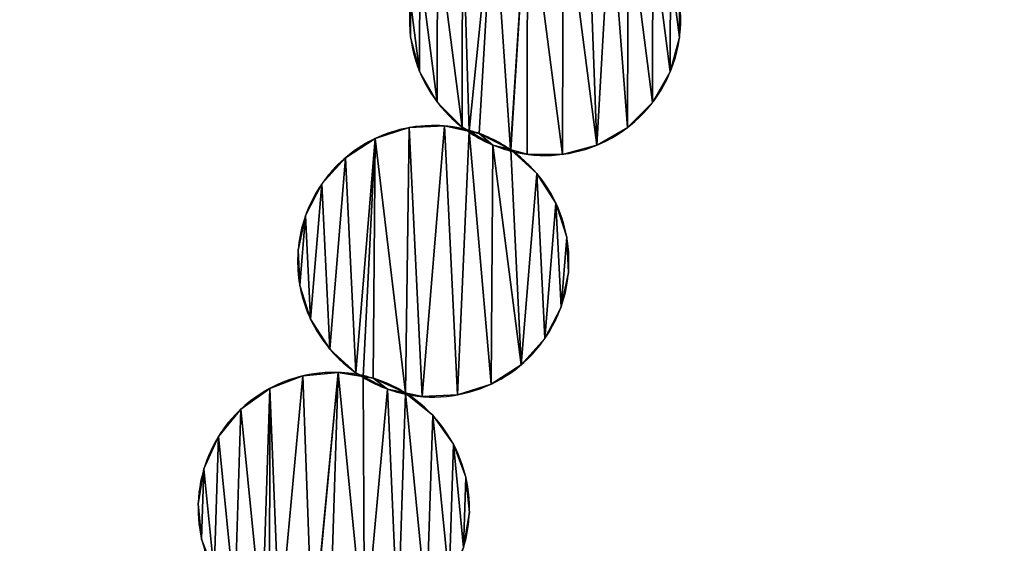
# Model space of a CAD drawing. Extents: x -47273 to 26953, y 893 to 62795.
# Drawn here: x 4207 to 4815, y 14756 to 15079 of the extents above; entities that cross this region are included whole.
import ezdxf

# ---------------------------------------------------------------- set-up
doc = ezdxf.new("R2010")
doc.units = 0
doc.layers.get('0').update_dxf_attribs({"color": 13, "linetype": 'CONTINUOUS'})

# ---------------------------------------------------------------- blocks, each defined once
blk = doc.blocks.new('COMPONENT_9')
mesh = blk.add_polyface()
corners = [(30672.2, 25579.4), (0, 0), (0, 25579.4), (30672.2, 0)]
mesh.append_faces([[corners[k] for k in face] for face in [(0, 1, 2), (1, 0, 3)]], dxfattribs={"vtx0": -1})
blk = doc.blocks.new('COMPONENT_11')
for p, q in [((338.53, 5598.12, 467.72), (338.53, 5598.12)), ((504.74, 5597.82, 467.72), (504.74, 5597.82)), ((344.16, 5576.97, 467.72), (344.16, 5576.97)), ((499.04, 5576.69, 467.72), (499.04, 5576.69)), ((355.07, 5558, 467.72), (355.07, 5558)), ((488.06, 5557.76, 467.72), (488.06, 5557.76)), ((337.67, 5542.26, 467.72), (337.67, 5542.26)), ((359.52, 5543.32, 467.72), (359.52, 5543.32)), ((370.51, 5542.5, 467.72), (370.51, 5542.5)), ((472.56, 5542.32, 467.72), (472.56, 5542.32)), ((316.83, 5535.58, 467.72), (316.83, 5535.58)), ((380.91, 5538.69, 467.72), (380.91, 5538.69)), ((389.44, 5531.53, 467.72), (389.44, 5531.53)), ((400.37, 5528.68, 467.72), (400.37, 5528.68)), ((453.59, 5531.41, 467.72), (453.59, 5531.41)), ((298.43, 5523.73, 467.72), (298.43, 5523.73)), ((410.57, 5525.82, 467.72), (410.57, 5525.82)), ((432.45, 5525.79, 467.72), (432.45, 5525.79)), ((416.57, 5513.97, 467.72), (416.57, 5513.97)), ((283.73, 5507.53, 467.72), (283.73, 5507.53)), ((428.42, 5495.57, 467.72), (428.42, 5495.57)), ((273.72, 5488.07, 467.72), (273.72, 5488.07)), ((435.1, 5474.74, 467.72), (435.1, 5474.74)), ((269.09, 5466.69, 467.72), (269.09, 5466.69)), ((436.16, 5452.88, 467.72), (436.16, 5452.88)), ((270.15, 5444.83, 467.72), (270.15, 5444.83)), ((431.52, 5431.49, 467.72), (431.52, 5431.49)), ((276.83, 5423.99, 467.72), (276.83, 5423.99)), ((421.51, 5412.04, 467.72), (421.51, 5412.04)), ((288.67, 5405.6, 467.72), (288.67, 5405.6)), ((406.81, 5395.83, 467.72), (406.81, 5395.83)), ((272.09, 5389, 467.72), (272.09, 5389)), ((293.86, 5391.15, 467.72), (293.86, 5391.15)), ((304.88, 5390.89, 467.72), (304.88, 5390.89)), ((315.45, 5387.6, 467.72), (315.45, 5387.6)), ((388.41, 5383.99, 467.72), (388.41, 5383.99)), ((251.61, 5381.28, 467.72), (251.61, 5381.28)), ((324.33, 5380.88, 467.72), (324.33, 5380.88)), ((335.39, 5378.58, 467.72), (335.39, 5378.58)), ((345.72, 5376.25, 467.72), (345.72, 5376.25)), ((367.57, 5377.31, 467.72), (367.57, 5377.31)), ((233.83, 5368.52, 467.72), (233.83, 5368.52)), ((352.31, 5364.71, 467.72), (352.31, 5364.71)), ((219.96, 5351.6, 467.72), (219.96, 5351.6)), ((365.06, 5346.93, 467.72), (365.06, 5346.93)), ((210.94, 5331.67, 467.72), (210.94, 5331.67)), ((372.78, 5326.46, 467.72), (372.78, 5326.46)), ((207.39, 5310.08, 467.72), (207.39, 5310.08)), ((374.94, 5304.68, 467.72), (374.94, 5304.68)), ((209.54, 5288.3, 467.72), (209.54, 5288.3))]:
    blk.add_line(p, q)
for centre, start, end in [((421.66, 5608.91, 467.72), 71.65532, 217.39676), ((421.66, 5608.91, 467.72), 255.26484, 52.25689), ((421.66, 5608.91), 255.26484, 52.25689), ((421.66, 5608.91), 172.39676, 235.79165), ((421.66, 5608.91, 467.72), 217.39676, 235.79165), ((352.62, 5459.78, 467.72), 74.53467, 220.27612), ((352.62, 5459.78), 74.53467, 175.27612), ((352.62, 5459.78, 467.72), 55.13625, 74.53467), ((352.62, 5459.78), 55.13625, 74.53467), ((421.66, 5608.91, 467.72), 235.79165, 255.26484), ((421.66, 5608.91), 235.79165, 255.26484), ((352.62, 5459.78, 467.72), 258.1442, 55.13625), ((352.62, 5459.78), 258.1442, 55.13625), ((352.62, 5459.78), 175.27612, 238.671), ((352.62, 5459.78, 467.72), 220.27612, 238.671), ((291.16, 5307.38, 467.72), 77.41402, 223.15547), ((291.16, 5307.38), 77.41402, 178.15547), ((352.62, 5459.78), 238.671, 258.1442), ((352.62, 5459.78, 467.72), 238.671, 258.1442), ((291.16, 5307.38, 467.72), 58.0156, 77.41402), ((291.16, 5307.38), 58.0156, 77.41402), ((291.16, 5307.38), 261.02355, 58.0156), ((291.16, 5307.38, 467.72), 261.02355, 58.0156), ((291.16, 5307.38), 178.15547, 241.55035)]:
    blk.add_arc(centre, 83.82, start, end)
at = {"color": 9}
mesh = blk.add_polyface(dxfattribs=at)
corners = [(344.16, 5576.97, 467.72), (338.57, 5620, 467.72), (338.53, 5598.12, 467.72), (344.28, 5641.12, 467.72), (355.07, 5558, 467.72), (355.25, 5660.05, 467.72), (370.51, 5542.5, 467.72), (370.75, 5675.5, 467.72), (374.82, 5540.01, 467.72), (389.72, 5686.41, 467.72), (380.91, 5538.69, 467.72), (400.37, 5528.68, 467.72), (410.87, 5692.03, 467.72), (400.52, 5528.54, 467.72), (410.57, 5525.82, 467.72), (432.45, 5525.79, 467.72), (432.75, 5691.99, 467.72), (453.59, 5531.41, 467.72), (447.85, 5687.91, 467.72), (462.03, 5678.71, 467.72), (472.56, 5542.32, 467.72), (472.95, 5675.17, 467.72), (488.06, 5557.76, 467.72), (488.25, 5659.81, 467.72), (499.04, 5576.69, 467.72), (499.15, 5640.84, 467.72), (504.74, 5597.82, 467.72), (504.78, 5619.7, 467.72)]
mesh.append_faces([[corners[k] for k in face] for face in [(0, 1, 2), (25, 26, 27)]], dxfattribs={"vtx0": -1, "color": 9})
mesh.append_faces([[corners[k] for k in face] for face in [(1, 0, 3), (3, 4, 5), (5, 6, 7), (7, 8, 9), (9, 11, 12), (12, 15, 16), (16, 17, 18), (18, 17, 19), (19, 20, 21), (21, 22, 23), (23, 24, 25)]], dxfattribs={"vtx0": -1, "vtx1": -1, "color": 9})
mesh.append_faces([[corners[k] for k in face] for face in [(3, 0, 4), (5, 4, 6), (7, 6, 8), (9, 8, 10), (9, 10, 11), (12, 11, 13), (12, 13, 14), (12, 14, 15), (16, 15, 17), (19, 17, 20), (21, 20, 22), (23, 22, 24), (25, 24, 26)]], dxfattribs={"vtx0": -1, "vtx2": -1, "color": 9})
at = {"color": 253}
mesh = blk.add_polyface(dxfattribs=at)
corners = [(338.57, 5620), (344.16, 5576.97), (338.53, 5598.12), (344.28, 5641.12), (355.07, 5558), (355.25, 5660.05), (370.51, 5542.5), (370.75, 5675.5), (374.82, 5540.01), (389.72, 5686.41), (380.91, 5538.69), (400.37, 5528.68), (410.87, 5692.03), (400.52, 5528.54), (410.57, 5525.82), (432.45, 5525.79), (432.75, 5691.99), (453.59, 5531.41), (447.85, 5687.91), (462.03, 5678.71), (472.56, 5542.32), (472.95, 5675.17), (488.06, 5557.76), (488.25, 5659.81), (499.04, 5576.69), (499.15, 5640.84), (504.74, 5597.82), (504.78, 5619.7)]
mesh.append_faces([[corners[k] for k in face] for face in [(0, 1, 2), (26, 25, 27)]], dxfattribs={"vtx0": -1, "color": 253})
mesh.append_faces([[corners[k] for k in face] for face in [(1, 3, 4), (4, 5, 6), (6, 7, 8), (8, 9, 10), (10, 9, 11), (11, 12, 13), (13, 12, 14), (14, 12, 15), (15, 16, 17), (17, 19, 20), (20, 21, 22), (22, 23, 24), (24, 25, 26)]], dxfattribs={"vtx0": -1, "vtx1": -1, "color": 253})
mesh.append_faces([[corners[k] for k in face] for face in [(1, 0, 3), (4, 3, 5), (6, 5, 7), (8, 7, 9), (11, 9, 12), (15, 12, 16), (17, 16, 18), (17, 18, 19), (20, 19, 21), (22, 21, 23), (24, 23, 25)]], dxfattribs={"vtx0": -1, "vtx2": -1, "color": 253})
at = {"color": 31}
mesh = blk.add_polyface(dxfattribs=at)
corners = [(338.57, 5620, 467.72), (338.53, 5598.12), (338.53, 5598.12, 467.72), (338.57, 5620)]
mesh.append_faces([[corners[k] for k in face] for face in [(0, 1, 2), (1, 0, 3)]], dxfattribs={"vtx0": -1, "color": 31})
mesh = blk.add_polyface(dxfattribs=at)
corners = [(504.78, 5619.7), (504.74, 5597.82, 467.72), (504.74, 5597.82), (504.78, 5619.7, 467.72)]
mesh.append_faces([[corners[k] for k in face] for face in [(0, 1, 2), (1, 0, 3)]], dxfattribs={"vtx0": -1, "color": 31})
mesh = blk.add_polyface(dxfattribs=at)
corners = [(338.53, 5598.12, 467.72), (344.16, 5576.97), (344.16, 5576.97, 467.72), (338.53, 5598.12)]
mesh.append_faces([[corners[k] for k in face] for face in [(0, 1, 2), (1, 0, 3)]], dxfattribs={"vtx0": -1, "color": 31})
mesh = blk.add_polyface(dxfattribs=at)
corners = [(504.74, 5597.82), (499.04, 5576.69, 467.72), (499.04, 5576.69), (504.74, 5597.82, 467.72)]
mesh.append_faces([[corners[k] for k in face] for face in [(0, 1, 2), (1, 0, 3)]], dxfattribs={"vtx0": -1, "color": 31})
mesh = blk.add_polyface(dxfattribs=at)
corners = [(344.16, 5576.97, 467.72), (355.07, 5558), (355.07, 5558, 467.72), (344.16, 5576.97)]
mesh.append_faces([[corners[k] for k in face] for face in [(0, 1, 2), (1, 0, 3)]], dxfattribs={"vtx0": -1, "color": 31})
mesh = blk.add_polyface(dxfattribs=at)
corners = [(499.04, 5576.69), (488.06, 5557.76, 467.72), (488.06, 5557.76), (499.04, 5576.69, 467.72)]
mesh.append_faces([[corners[k] for k in face] for face in [(0, 1, 2), (1, 0, 3)]], dxfattribs={"vtx0": -1, "color": 31})
mesh = blk.add_polyface(dxfattribs=at)
corners = [(355.07, 5558, 467.72), (370.51, 5542.5), (370.51, 5542.5, 467.72), (355.07, 5558)]
mesh.append_faces([[corners[k] for k in face] for face in [(0, 1, 2), (1, 0, 3)]], dxfattribs={"vtx0": -1, "color": 31})
mesh = blk.add_polyface(dxfattribs=at)
corners = [(488.06, 5557.76, 467.72), (472.56, 5542.32), (488.06, 5557.76), (472.56, 5542.32, 467.72)]
mesh.append_faces([[corners[k] for k in face] for face in [(0, 1, 2), (1, 0, 3)]], dxfattribs={"vtx0": -1, "color": 31})
at = {"color": 253}
mesh = blk.add_polyface(dxfattribs=at)
corners = [(273.72, 5488.07), (270.15, 5444.83), (269.09, 5466.69), (276.83, 5423.99), (283.73, 5507.53), (288.67, 5405.6), (298.43, 5523.73), (304.88, 5390.89), (316.83, 5535.58), (309.3, 5388.61), (315.45, 5387.6), (335.39, 5378.58), (337.67, 5542.26), (335.55, 5378.45), (345.72, 5376.25), (359.52, 5543.32), (367.57, 5377.31), (374.82, 5540.01), (388.41, 5383.99), (389.44, 5531.53), (406.81, 5395.83), (400.52, 5528.54), (416.57, 5513.97), (421.51, 5412.04), (428.42, 5495.57), (431.52, 5431.49), (435.1, 5474.74), (436.16, 5452.88)]
mesh.append_faces([[corners[k] for k in face] for face in [(0, 1, 2), (25, 26, 27)]], dxfattribs={"vtx0": -1, "color": 253})
mesh.append_faces([[corners[k] for k in face] for face in [(1, 0, 3), (3, 4, 5), (5, 6, 7), (7, 8, 9), (9, 8, 10), (10, 8, 11), (11, 12, 13), (13, 12, 14), (14, 15, 16), (16, 17, 18), (18, 19, 20), (20, 22, 23), (23, 24, 25)]], dxfattribs={"vtx0": -1, "vtx1": -1, "color": 253})
mesh.append_faces([[corners[k] for k in face] for face in [(3, 0, 4), (5, 4, 6), (7, 6, 8), (11, 8, 12), (14, 12, 15), (16, 15, 17), (18, 17, 19), (20, 19, 21), (20, 21, 22), (23, 22, 24), (25, 24, 26)]], dxfattribs={"vtx0": -1, "vtx2": -1, "color": 253})
at = {"color": 9}
mesh = blk.add_polyface(dxfattribs=at)
corners = [(270.15, 5444.83, 467.72), (273.72, 5488.07, 467.72), (269.09, 5466.69, 467.72), (276.83, 5423.99, 467.72), (283.73, 5507.53, 467.72), (288.67, 5405.6, 467.72), (298.43, 5523.73, 467.72), (304.88, 5390.89, 467.72), (316.83, 5535.58, 467.72), (309.3, 5388.61, 467.72), (315.45, 5387.6, 467.72), (335.39, 5378.58, 467.72), (337.67, 5542.26, 467.72), (335.55, 5378.45, 467.72), (345.72, 5376.25, 467.72), (359.52, 5543.32, 467.72), (367.57, 5377.31, 467.72), (374.82, 5540.01, 467.72), (388.41, 5383.99, 467.72), (389.44, 5531.53, 467.72), (406.81, 5395.83, 467.72), (400.52, 5528.54, 467.72), (416.57, 5513.97, 467.72), (421.51, 5412.04, 467.72), (428.42, 5495.57, 467.72), (431.52, 5431.49, 467.72), (435.1, 5474.74, 467.72), (436.16, 5452.88, 467.72)]
mesh.append_faces([[corners[k] for k in face] for face in [(0, 1, 2), (26, 25, 27)]], dxfattribs={"vtx0": -1, "color": 9})
mesh.append_faces([[corners[k] for k in face] for face in [(1, 3, 4), (4, 5, 6), (6, 7, 8), (8, 11, 12), (12, 14, 15), (15, 16, 17), (17, 18, 19), (19, 20, 21), (21, 20, 22), (22, 23, 24), (24, 25, 26)]], dxfattribs={"vtx0": -1, "vtx1": -1, "color": 9})
mesh.append_faces([[corners[k] for k in face] for face in [(1, 0, 3), (4, 3, 5), (6, 5, 7), (8, 7, 9), (8, 9, 10), (8, 10, 11), (12, 11, 13), (12, 13, 14), (15, 14, 16), (17, 16, 18), (19, 18, 20), (22, 20, 23), (24, 23, 25)]], dxfattribs={"vtx0": -1, "vtx2": -1, "color": 9})
at = {"color": 31}
mesh = blk.add_polyface(dxfattribs=at)
corners = [(316.83, 5535.58, 467.72), (337.67, 5542.26), (316.83, 5535.58), (337.67, 5542.26, 467.72)]
mesh.append_faces([[corners[k] for k in face] for face in [(0, 1, 2), (1, 0, 3)]], dxfattribs={"vtx0": -1, "color": 31})
mesh = blk.add_polyface(dxfattribs=at)
corners = [(337.67, 5542.26, 467.72), (359.52, 5543.32), (337.67, 5542.26), (359.52, 5543.32, 467.72)]
mesh.append_faces([[corners[k] for k in face] for face in [(0, 1, 2), (1, 0, 3)]], dxfattribs={"vtx0": -1, "color": 31})
mesh = blk.add_polyface(dxfattribs=at)
corners = [(359.52, 5543.32, 467.72), (374.82, 5540.01), (359.52, 5543.32), (380.91, 5538.69), (380.91, 5538.69, 467.72), (374.82, 5540.01, 467.72)]
mesh.append_faces([[corners[k] for k in face] for face in [(0, 1, 2), (4, 0, 5)]], dxfattribs={"vtx0": -1, "color": 31})
mesh.append_faces([[corners[k] for k in face] for face in [(1, 0, 3), (3, 0, 4)]], dxfattribs={"vtx0": -1, "vtx1": -1, "color": 31})
mesh = blk.add_polyface(dxfattribs=at)
corners = [(389.44, 5531.53, 467.72), (374.82, 5540.01), (389.44, 5531.53), (370.51, 5542.5), (370.51, 5542.5, 467.72), (374.82, 5540.01, 467.72)]
mesh.append_faces([[corners[k] for k in face] for face in [(0, 1, 2), (4, 0, 5)]], dxfattribs={"vtx0": -1, "color": 31})
mesh.append_faces([[corners[k] for k in face] for face in [(1, 0, 3), (3, 0, 4)]], dxfattribs={"vtx0": -1, "vtx1": -1, "color": 31})
mesh = blk.add_polyface(dxfattribs=at)
corners = [(472.56, 5542.32, 467.72), (453.59, 5531.41), (472.56, 5542.32), (453.59, 5531.41, 467.72)]
mesh.append_faces([[corners[k] for k in face] for face in [(0, 1, 2), (1, 0, 3)]], dxfattribs={"vtx0": -1, "color": 31})
mesh = blk.add_polyface(dxfattribs=at)
corners = [(298.43, 5523.73, 467.72), (316.83, 5535.58), (298.43, 5523.73), (316.83, 5535.58, 467.72)]
mesh.append_faces([[corners[k] for k in face] for face in [(0, 1, 2), (1, 0, 3)]], dxfattribs={"vtx0": -1, "color": 31})
at = {"color": 253}
mesh = blk.add_polyface(dxfattribs=at)
corners = [(389.44, 5531.53, 467.72), (380.91, 5538.69, 467.72), (374.82, 5540.01, 467.72), (400.37, 5528.68, 467.72), (400.52, 5528.54, 467.72)]
mesh.append_faces([[corners[k] for k in face] for face in [(0, 1, 2), (3, 0, 4)]], dxfattribs={"vtx0": -1, "color": 253})
mesh.append_faces([[corners[k] for k in face] for face in [(1, 0, 3)]], dxfattribs={"vtx0": -1, "vtx1": -1, "color": 253})
mesh = blk.add_polyface(dxfattribs=at)
corners = [(380.91, 5538.69), (389.44, 5531.53), (374.82, 5540.01), (400.37, 5528.68), (400.52, 5528.54)]
mesh.append_faces([[corners[k] for k in face] for face in [(0, 1, 2), (1, 3, 4)]], dxfattribs={"vtx0": -1, "color": 253})
mesh.append_faces([[corners[k] for k in face] for face in [(1, 0, 3)]], dxfattribs={"vtx0": -1, "vtx2": -1, "color": 253})
at = {"color": 31}
mesh = blk.add_polyface(dxfattribs=at)
corners = [(380.91, 5538.69, 467.72), (400.37, 5528.68), (380.91, 5538.69), (400.37, 5528.68, 467.72)]
mesh.append_faces([[corners[k] for k in face] for face in [(0, 1, 2), (1, 0, 3)]], dxfattribs={"vtx0": -1, "color": 31})
mesh = blk.add_polyface(dxfattribs=at)
corners = [(410.57, 5525.82, 467.72), (400.52, 5528.54), (410.57, 5525.82), (389.44, 5531.53), (389.44, 5531.53, 467.72), (400.52, 5528.54, 467.72)]
mesh.append_faces([[corners[k] for k in face] for face in [(0, 1, 2), (4, 0, 5)]], dxfattribs={"vtx0": -1, "color": 31})
mesh.append_faces([[corners[k] for k in face] for face in [(1, 0, 3), (3, 0, 4)]], dxfattribs={"vtx0": -1, "vtx1": -1, "color": 31})
mesh = blk.add_polyface(dxfattribs=at)
corners = [(400.37, 5528.68, 467.72), (400.52, 5528.54), (400.37, 5528.68), (416.57, 5513.97), (416.57, 5513.97, 467.72), (400.52, 5528.54, 467.72)]
mesh.append_faces([[corners[k] for k in face] for face in [(0, 1, 2), (4, 0, 5)]], dxfattribs={"vtx0": -1, "color": 31})
mesh.append_faces([[corners[k] for k in face] for face in [(1, 0, 3), (3, 0, 4)]], dxfattribs={"vtx0": -1, "vtx1": -1, "color": 31})
mesh = blk.add_polyface(dxfattribs=at)
corners = [(453.59, 5531.41, 467.72), (432.45, 5525.79), (453.59, 5531.41), (432.45, 5525.79, 467.72)]
mesh.append_faces([[corners[k] for k in face] for face in [(0, 1, 2), (1, 0, 3)]], dxfattribs={"vtx0": -1, "color": 31})
mesh = blk.add_polyface(dxfattribs=at)
corners = [(298.43, 5523.73, 467.72), (283.73, 5507.53), (283.73, 5507.53, 467.72), (298.43, 5523.73)]
mesh.append_faces([[corners[k] for k in face] for face in [(0, 1, 2), (1, 0, 3)]], dxfattribs={"vtx0": -1, "color": 31})
mesh = blk.add_polyface(dxfattribs=at)
corners = [(432.45, 5525.79, 467.72), (410.57, 5525.82), (432.45, 5525.79), (410.57, 5525.82, 467.72)]
mesh.append_faces([[corners[k] for k in face] for face in [(0, 1, 2), (1, 0, 3)]], dxfattribs={"vtx0": -1, "color": 31})
mesh = blk.add_polyface(dxfattribs=at)
corners = [(416.57, 5513.97), (428.42, 5495.57, 467.72), (428.42, 5495.57), (416.57, 5513.97, 467.72)]
mesh.append_faces([[corners[k] for k in face] for face in [(0, 1, 2), (1, 0, 3)]], dxfattribs={"vtx0": -1, "color": 31})
mesh = blk.add_polyface(dxfattribs=at)
corners = [(273.72, 5488.07, 467.72), (283.73, 5507.53), (273.72, 5488.07), (283.73, 5507.53, 467.72)]
mesh.append_faces([[corners[k] for k in face] for face in [(0, 1, 2), (1, 0, 3)]], dxfattribs={"vtx0": -1, "color": 31})
mesh = blk.add_polyface(dxfattribs=at)
corners = [(428.42, 5495.57), (435.1, 5474.74, 467.72), (435.1, 5474.74), (428.42, 5495.57, 467.72)]
mesh.append_faces([[corners[k] for k in face] for face in [(0, 1, 2), (1, 0, 3)]], dxfattribs={"vtx0": -1, "color": 31})
mesh = blk.add_polyface(dxfattribs=at)
corners = [(273.72, 5488.07, 467.72), (269.09, 5466.69), (269.09, 5466.69, 467.72), (273.72, 5488.07)]
mesh.append_faces([[corners[k] for k in face] for face in [(0, 1, 2), (1, 0, 3)]], dxfattribs={"vtx0": -1, "color": 31})
mesh = blk.add_polyface(dxfattribs=at)
corners = [(435.1, 5474.74), (436.16, 5452.88, 467.72), (436.16, 5452.88), (435.1, 5474.74, 467.72)]
mesh.append_faces([[corners[k] for k in face] for face in [(0, 1, 2), (1, 0, 3)]], dxfattribs={"vtx0": -1, "color": 31})
mesh = blk.add_polyface(dxfattribs=at)
corners = [(269.09, 5466.69, 467.72), (270.15, 5444.83), (270.15, 5444.83, 467.72), (269.09, 5466.69)]
mesh.append_faces([[corners[k] for k in face] for face in [(0, 1, 2), (1, 0, 3)]], dxfattribs={"vtx0": -1, "color": 31})
mesh = blk.add_polyface(dxfattribs=at)
corners = [(436.16, 5452.88), (431.52, 5431.49, 467.72), (431.52, 5431.49), (436.16, 5452.88, 467.72)]
mesh.append_faces([[corners[k] for k in face] for face in [(0, 1, 2), (1, 0, 3)]], dxfattribs={"vtx0": -1, "color": 31})
mesh = blk.add_polyface(dxfattribs=at)
corners = [(270.15, 5444.83, 467.72), (276.83, 5423.99), (276.83, 5423.99, 467.72), (270.15, 5444.83)]
mesh.append_faces([[corners[k] for k in face] for face in [(0, 1, 2), (1, 0, 3)]], dxfattribs={"vtx0": -1, "color": 31})
mesh = blk.add_polyface(dxfattribs=at)
corners = [(431.52, 5431.49), (421.51, 5412.04, 467.72), (421.51, 5412.04), (431.52, 5431.49, 467.72)]
mesh.append_faces([[corners[k] for k in face] for face in [(0, 1, 2), (1, 0, 3)]], dxfattribs={"vtx0": -1, "color": 31})
mesh = blk.add_polyface(dxfattribs=at)
corners = [(276.83, 5423.99, 467.72), (288.67, 5405.6), (288.67, 5405.6, 467.72), (276.83, 5423.99)]
mesh.append_faces([[corners[k] for k in face] for face in [(0, 1, 2), (1, 0, 3)]], dxfattribs={"vtx0": -1, "color": 31})
mesh = blk.add_polyface(dxfattribs=at)
corners = [(421.51, 5412.04), (406.81, 5395.83, 467.72), (406.81, 5395.83), (421.51, 5412.04, 467.72)]
mesh.append_faces([[corners[k] for k in face] for face in [(0, 1, 2), (1, 0, 3)]], dxfattribs={"vtx0": -1, "color": 31})
mesh = blk.add_polyface(dxfattribs=at)
corners = [(304.88, 5390.89, 467.72), (288.67, 5405.6), (304.88, 5390.89), (288.67, 5405.6, 467.72)]
mesh.append_faces([[corners[k] for k in face] for face in [(0, 1, 2), (1, 0, 3)]], dxfattribs={"vtx0": -1, "color": 31})
mesh = blk.add_polyface(dxfattribs=at)
corners = [(406.81, 5395.83, 467.72), (388.41, 5383.99), (406.81, 5395.83), (388.41, 5383.99, 467.72)]
mesh.append_faces([[corners[k] for k in face] for face in [(0, 1, 2), (1, 0, 3)]], dxfattribs={"vtx0": -1, "color": 31})
at = {"color": 253}
mesh = blk.add_polyface(dxfattribs=at)
corners = [(210.94, 5331.67), (209.54, 5288.3), (207.39, 5310.08), (217.26, 5267.83), (219.96, 5351.6), (230.02, 5250.05), (233.83, 5368.52), (246.94, 5236.17), (251.61, 5381.28), (251.47, 5234.12), (257.67, 5233.42), (272.09, 5389), (278.03, 5225.41), (293.86, 5391.15), (278.2, 5225.29), (288.46, 5223.6), (310.24, 5225.76), (309.3, 5388.61), (324.33, 5380.88), (330.71, 5233.48), (335.55, 5378.45), (348.49, 5246.23), (352.31, 5364.71), (362.37, 5263.15), (365.06, 5346.93), (371.39, 5283.09), (372.78, 5326.46), (374.94, 5304.68)]
mesh.append_faces([[corners[k] for k in face] for face in [(0, 1, 2), (25, 26, 27)]], dxfattribs={"vtx0": -1, "color": 253})
mesh.append_faces([[corners[k] for k in face] for face in [(1, 0, 3), (3, 4, 5), (5, 6, 7), (7, 8, 9), (9, 8, 10), (10, 11, 12), (12, 13, 14), (14, 13, 15), (15, 13, 16), (16, 18, 19), (19, 20, 21), (21, 22, 23), (23, 24, 25)]], dxfattribs={"vtx0": -1, "vtx1": -1, "color": 253})
mesh.append_faces([[corners[k] for k in face] for face in [(3, 0, 4), (5, 4, 6), (7, 6, 8), (10, 8, 11), (12, 11, 13), (16, 13, 17), (16, 17, 18), (19, 18, 20), (21, 20, 22), (23, 22, 24), (25, 24, 26)]], dxfattribs={"vtx0": -1, "vtx2": -1, "color": 253})
at = {"color": 9}
mesh = blk.add_polyface(dxfattribs=at)
corners = [(209.54, 5288.3, 467.72), (210.94, 5331.67, 467.72), (207.39, 5310.08, 467.72), (217.26, 5267.83, 467.72), (219.96, 5351.6, 467.72), (230.02, 5250.05, 467.72), (233.83, 5368.52, 467.72), (246.94, 5236.17, 467.72), (251.61, 5381.28, 467.72), (251.47, 5234.12, 467.72), (257.67, 5233.42, 467.72), (272.09, 5389, 467.72), (278.03, 5225.41, 467.72), (293.86, 5391.15, 467.72), (278.2, 5225.29, 467.72), (288.46, 5223.6, 467.72), (310.24, 5225.76, 467.72), (309.3, 5388.61, 467.72), (324.33, 5380.88, 467.72), (330.71, 5233.48, 467.72), (335.55, 5378.45, 467.72), (348.49, 5246.23, 467.72), (352.31, 5364.71, 467.72), (362.37, 5263.15, 467.72), (365.06, 5346.93, 467.72), (371.39, 5283.09, 467.72), (372.78, 5326.46, 467.72), (374.94, 5304.68, 467.72)]
mesh.append_faces([[corners[k] for k in face] for face in [(0, 1, 2), (26, 25, 27)]], dxfattribs={"vtx0": -1, "color": 9})
mesh.append_faces([[corners[k] for k in face] for face in [(1, 3, 4), (4, 5, 6), (6, 7, 8), (8, 10, 11), (11, 12, 13), (13, 16, 17), (17, 16, 18), (18, 19, 20), (20, 21, 22), (22, 23, 24), (24, 25, 26)]], dxfattribs={"vtx0": -1, "vtx1": -1, "color": 9})
mesh.append_faces([[corners[k] for k in face] for face in [(1, 0, 3), (4, 3, 5), (6, 5, 7), (8, 7, 9), (8, 9, 10), (11, 10, 12), (13, 12, 14), (13, 14, 15), (13, 15, 16), (18, 16, 19), (20, 19, 21), (22, 21, 23), (24, 23, 25)]], dxfattribs={"vtx0": -1, "vtx2": -1, "color": 9})
at = {"color": 31}
mesh = blk.add_polyface(dxfattribs=at)
corners = [(251.61, 5381.28, 467.72), (272.09, 5389), (251.61, 5381.28), (272.09, 5389, 467.72)]
mesh.append_faces([[corners[k] for k in face] for face in [(0, 1, 2), (1, 0, 3)]], dxfattribs={"vtx0": -1, "color": 31})
mesh = blk.add_polyface(dxfattribs=at)
corners = [(272.09, 5389, 467.72), (293.86, 5391.15), (272.09, 5389), (293.86, 5391.15, 467.72)]
mesh.append_faces([[corners[k] for k in face] for face in [(0, 1, 2), (1, 0, 3)]], dxfattribs={"vtx0": -1, "color": 31})
mesh = blk.add_polyface(dxfattribs=at)
corners = [(293.86, 5391.15, 467.72), (309.3, 5388.61), (293.86, 5391.15), (315.45, 5387.6), (315.45, 5387.6, 467.72), (309.3, 5388.61, 467.72)]
mesh.append_faces([[corners[k] for k in face] for face in [(0, 1, 2), (4, 0, 5)]], dxfattribs={"vtx0": -1, "color": 31})
mesh.append_faces([[corners[k] for k in face] for face in [(1, 0, 3), (3, 0, 4)]], dxfattribs={"vtx0": -1, "vtx1": -1, "color": 31})
mesh = blk.add_polyface(dxfattribs=at)
corners = [(324.33, 5380.88, 467.72), (309.3, 5388.61), (324.33, 5380.88), (304.88, 5390.89), (304.88, 5390.89, 467.72), (309.3, 5388.61, 467.72)]
mesh.append_faces([[corners[k] for k in face] for face in [(0, 1, 2), (4, 0, 5)]], dxfattribs={"vtx0": -1, "color": 31})
mesh.append_faces([[corners[k] for k in face] for face in [(1, 0, 3), (3, 0, 4)]], dxfattribs={"vtx0": -1, "vtx1": -1, "color": 31})
at = {"color": 253}
mesh = blk.add_polyface(dxfattribs=at)
corners = [(324.33, 5380.88, 467.72), (315.45, 5387.6, 467.72), (309.3, 5388.61, 467.72), (335.39, 5378.58, 467.72), (335.55, 5378.45, 467.72)]
mesh.append_faces([[corners[k] for k in face] for face in [(0, 1, 2), (3, 0, 4)]], dxfattribs={"vtx0": -1, "color": 253})
mesh.append_faces([[corners[k] for k in face] for face in [(1, 0, 3)]], dxfattribs={"vtx0": -1, "vtx1": -1, "color": 253})
mesh = blk.add_polyface(dxfattribs=at)
corners = [(315.45, 5387.6), (324.33, 5380.88), (309.3, 5388.61), (335.39, 5378.58), (335.55, 5378.45)]
mesh.append_faces([[corners[k] for k in face] for face in [(0, 1, 2), (1, 3, 4)]], dxfattribs={"vtx0": -1, "color": 253})
mesh.append_faces([[corners[k] for k in face] for face in [(1, 0, 3)]], dxfattribs={"vtx0": -1, "vtx2": -1, "color": 253})
at = {"color": 31}
mesh = blk.add_polyface(dxfattribs=at)
corners = [(315.45, 5387.6, 467.72), (335.39, 5378.58), (315.45, 5387.6), (335.39, 5378.58, 467.72)]
mesh.append_faces([[corners[k] for k in face] for face in [(0, 1, 2), (1, 0, 3)]], dxfattribs={"vtx0": -1, "color": 31})
mesh = blk.add_polyface(dxfattribs=at)
corners = [(388.41, 5383.99, 467.72), (367.57, 5377.31), (388.41, 5383.99), (367.57, 5377.31, 467.72)]
mesh.append_faces([[corners[k] for k in face] for face in [(0, 1, 2), (1, 0, 3)]], dxfattribs={"vtx0": -1, "color": 31})
mesh = blk.add_polyface(dxfattribs=at)
corners = [(233.83, 5368.52, 467.72), (251.61, 5381.28), (233.83, 5368.52), (251.61, 5381.28, 467.72)]
mesh.append_faces([[corners[k] for k in face] for face in [(0, 1, 2), (1, 0, 3)]], dxfattribs={"vtx0": -1, "color": 31})
mesh = blk.add_polyface(dxfattribs=at)
corners = [(345.72, 5376.25, 467.72), (335.55, 5378.45), (345.72, 5376.25), (324.33, 5380.88), (324.33, 5380.88, 467.72), (335.55, 5378.45, 467.72)]
mesh.append_faces([[corners[k] for k in face] for face in [(0, 1, 2), (4, 0, 5)]], dxfattribs={"vtx0": -1, "color": 31})
mesh.append_faces([[corners[k] for k in face] for face in [(1, 0, 3), (3, 0, 4)]], dxfattribs={"vtx0": -1, "vtx1": -1, "color": 31})
mesh = blk.add_polyface(dxfattribs=at)
corners = [(335.39, 5378.58, 467.72), (335.55, 5378.45), (335.39, 5378.58), (352.31, 5364.71), (352.31, 5364.71, 467.72), (335.55, 5378.45, 467.72)]
mesh.append_faces([[corners[k] for k in face] for face in [(0, 1, 2), (4, 0, 5)]], dxfattribs={"vtx0": -1, "color": 31})
mesh.append_faces([[corners[k] for k in face] for face in [(1, 0, 3), (3, 0, 4)]], dxfattribs={"vtx0": -1, "vtx1": -1, "color": 31})
mesh = blk.add_polyface(dxfattribs=at)
corners = [(367.57, 5377.31, 467.72), (345.72, 5376.25), (367.57, 5377.31), (345.72, 5376.25, 467.72)]
mesh.append_faces([[corners[k] for k in face] for face in [(0, 1, 2), (1, 0, 3)]], dxfattribs={"vtx0": -1, "color": 31})
mesh = blk.add_polyface(dxfattribs=at)
corners = [(233.83, 5368.52, 467.72), (219.96, 5351.6), (219.96, 5351.6, 467.72), (233.83, 5368.52)]
mesh.append_faces([[corners[k] for k in face] for face in [(0, 1, 2), (1, 0, 3)]], dxfattribs={"vtx0": -1, "color": 31})
mesh = blk.add_polyface(dxfattribs=at)
corners = [(352.31, 5364.71), (365.06, 5346.93, 467.72), (365.06, 5346.93), (352.31, 5364.71, 467.72)]
mesh.append_faces([[corners[k] for k in face] for face in [(0, 1, 2), (1, 0, 3)]], dxfattribs={"vtx0": -1, "color": 31})
mesh = blk.add_polyface(dxfattribs=at)
corners = [(210.94, 5331.67, 467.72), (219.96, 5351.6), (210.94, 5331.67), (219.96, 5351.6, 467.72)]
mesh.append_faces([[corners[k] for k in face] for face in [(0, 1, 2), (1, 0, 3)]], dxfattribs={"vtx0": -1, "color": 31})
mesh = blk.add_polyface(dxfattribs=at)
corners = [(365.06, 5346.93), (372.78, 5326.46, 467.72), (372.78, 5326.46), (365.06, 5346.93, 467.72)]
mesh.append_faces([[corners[k] for k in face] for face in [(0, 1, 2), (1, 0, 3)]], dxfattribs={"vtx0": -1, "color": 31})
mesh = blk.add_polyface(dxfattribs=at)
corners = [(210.94, 5331.67, 467.72), (207.39, 5310.08), (207.39, 5310.08, 467.72), (210.94, 5331.67)]
mesh.append_faces([[corners[k] for k in face] for face in [(0, 1, 2), (1, 0, 3)]], dxfattribs={"vtx0": -1, "color": 31})
mesh = blk.add_polyface(dxfattribs=at)
corners = [(372.78, 5326.46), (374.94, 5304.68, 467.72), (374.94, 5304.68), (372.78, 5326.46, 467.72)]
mesh.append_faces([[corners[k] for k in face] for face in [(0, 1, 2), (1, 0, 3)]], dxfattribs={"vtx0": -1, "color": 31})
mesh = blk.add_polyface(dxfattribs=at)
corners = [(207.39, 5310.08, 467.72), (209.54, 5288.3), (209.54, 5288.3, 467.72), (207.39, 5310.08)]
mesh.append_faces([[corners[k] for k in face] for face in [(0, 1, 2), (1, 0, 3)]], dxfattribs={"vtx0": -1, "color": 31})
mesh = blk.add_polyface(dxfattribs=at)
corners = [(374.94, 5304.68), (371.39, 5283.09, 467.72), (371.39, 5283.09), (374.94, 5304.68, 467.72)]
mesh.append_faces([[corners[k] for k in face] for face in [(0, 1, 2), (1, 0, 3)]], dxfattribs={"vtx0": -1, "color": 31})
mesh = blk.add_polyface(dxfattribs=at)
corners = [(209.54, 5288.3, 467.72), (217.26, 5267.83), (217.26, 5267.83, 467.72), (209.54, 5288.3)]
mesh.append_faces([[corners[k] for k in face] for face in [(0, 1, 2), (1, 0, 3)]], dxfattribs={"vtx0": -1, "color": 31})

msp = doc.modelspace()

# ---------------------------------------------------------------- block references
at = {"xscale": 2.42, "yscale": 2.42}
msp.add_blockref('COMPONENT_9', (-47273.44, 892.68), dxfattribs=at)
at = {"color": 9}
msp.add_blockref('COMPONENT_11', (4109.82, 9469.94), dxfattribs=at)

doc.saveas('drawing.dxf')
